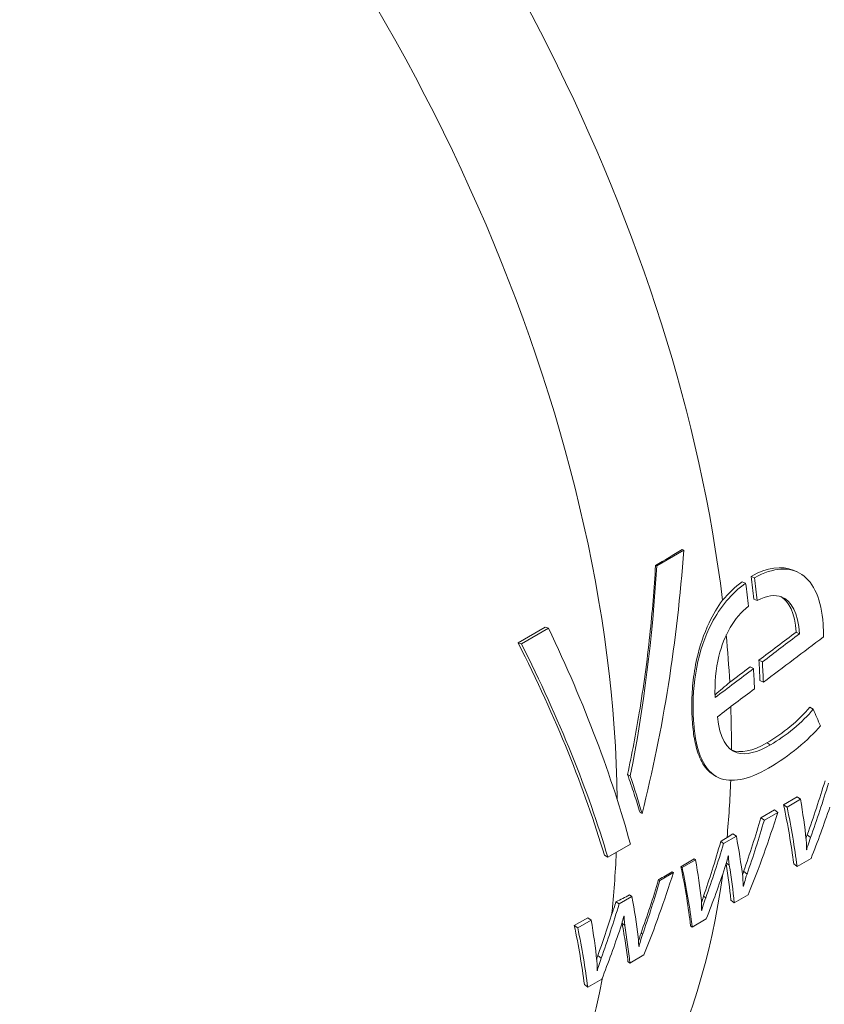
# Model space of a CAD drawing. Units: millimetres. Extents: x 450 to 12450, y 150 to 8760.
# Drawn here: x 9581 to 10079, y 5967 to 6577 of the extents above; entities that cross this region are included whole.
import ezdxf

# ---------------------------------------------------------------- set-up
doc = ezdxf.new("R2010")
doc.units = ezdxf.units.MM
doc.header["$LTSCALE"] = 30
doc.layers.add('Видимые тонкие (ISO)', color=9, linetype='Continuous', lineweight=9, true_color=0x808080)
doc.layers.add('Видимый контур (ISO)', color=7, linetype='Continuous', lineweight=18)

msp = doc.modelspace()

# ---------------------------------------------------------------- linework, layer by layer
at = {"layer": 'Видимые тонкие (ISO)', "linetype": 'Continuous', "lineweight": 5}
for p, q in [((10043.411, 6129.16), (10045.32, 6128.009)), ((10018.245, 6054.746), (10019.853, 6053.567)), ((10028.959, 6049.464), (10030.845, 6048.026)), ((9953.763, 6017.278), (9955.198, 6016.225)), ((9965.368, 6011.31), (9966.235, 6010.649))]:
    msp.add_line(p, q, dxfattribs=at)
at = {"layer": 'Видимые тонкие (ISO)'}
for centre, major_axis, ratio, start_param, end_param in [((9543.318, 6378.478), (616.831, 106.747), 0.438495, 5.4075382, 5.4453122), ((9544.369, 6356.656), (623.159, -59.578), 0.6342914, 5.6260479, 5.6355907), ((9544.369, 6356.656), (623.159, -59.578), 0.6342914, 5.5680026, 5.5868746), ((9544.369, 6356.656), (623.159, -59.578), 0.6342914, 5.5368498, 5.5557185), ((9544.369, 6356.656), (623.159, -59.578), 0.6342914, 5.47983, 5.4976994)]:
    msp.add_ellipse(centre, major_axis=major_axis, ratio=ratio, start_param=start_param, end_param=end_param, dxfattribs=at)
for points, knots in [([(9956.991, 6109.66), (9959.707, 6122.221), (9962.128, 6134.944), (9966.875, 6163.649), (9969.048, 6179.697), (9972.309, 6210.204), (9973.494, 6224.613), (9974.345, 6239.135)], [0, 0, 0, 0, 4.1693049, 4.1693049, 9.2994959, 9.2994959, 13.8123504, 13.8123504, 13.8123504, 13.8123504]), ([(10010.16, 6109.424), (10007.215, 6111.198), (10004.811, 6113.981), (10001.312, 6120.571), (10000.094, 6124.073), (9998.356, 6131.338), (9997.775, 6135.038), (9996.961, 6143.062), (9996.733, 6147.597), (9996.717, 6156.65), (9996.928, 6161.329), (9997.926, 6171.159), (9998.743, 6176.337), (10001.662, 6189.078), (10004.147, 6196.563), (10009.915, 6208.657), (10012.679, 6213.298), (10015.768, 6217.483)], [2.0586643, 2.0586643, 2.0586643, 2.0586643, 4.0035166, 4.0035166, 5.6223487, 5.6223487, 7.0695003, 7.0695003, 8.6279433, 8.6279433, 10.175198, 10.175198, 11.8032721, 11.8032721, 14.1534786, 14.1534786, 15.8261035, 15.8261035, 15.8261035, 15.8261035]), ([(9964.697, 6086.173), (9963.55, 6089.918), (9962.355, 6093.691), (9959.792, 6101.518), (9958.419, 6105.575), (9956.991, 6109.66)], [0, 0, 0, 0, 1.6930329, 1.6930329, 3.4876701, 3.4876701, 3.4876701, 3.4876701]), ([(10004.037, 6034.179), (10005.871, 6039.52), (10007.644, 6044.907), (10011.198, 6056.188), (10012.968, 6062.088), (10014.667, 6068.038)], [0, 0, 0, 0, 1.9287345, 1.9287345, 4.0058169, 4.0058169, 4.0058169, 4.0058169]), ([(9995.99, 6015.979), (9995.34, 6021.568), (9994.549, 6027.27), (9992.599, 6039.421), (9991.412, 6045.89), (9990.056, 6052.48)], [0, 0, 0, 0, 2.9200048, 2.9200048, 6.1068274, 6.1068274, 6.1068274, 6.1068274]), ([(9965.32, 6011.347), (9967.246, 6016.715), (9969.108, 6022.133), (9972.746, 6033.199), (9974.518, 6038.85), (9976.223, 6044.55)], [0, 0, 0, 0, 1.9738787, 1.9738787, 3.9965212, 3.9965212, 3.9965212, 3.9965212]), ([(9957.241, 5993.793), (9956.785, 5997.515), (9956.271, 6001.283), (9955.093, 6009.127), (9954.421, 6013.208), (9953.683, 6017.336)], [0, 0, 0, 0, 1.8730066, 1.8730066, 3.8547401, 3.8547401, 3.8547401, 3.8547401])]:
    msp.add_open_spline(points, degree=3, knots=knots, dxfattribs=at)
for points in [[(10011.125, 6158.998), (10014.201, 6161.556), (10017.237, 6164.131), (10020.233, 6166.722)], [(10021.129, 6124.956), (10021.171, 6124.937), (10021.214, 6124.919), (10021.257, 6124.9)], [(9947.116, 6022.648), (9948.036, 6025.362), (9948.94, 6028.087), (9949.828, 6030.824)], [(10002.785, 6030.281), (10003.164, 6031.507), (10003.6, 6032.881), (10004.037, 6034.179)], [(9953.683, 6017.336), (9953.654, 6017.504), (9953.626, 6017.675), (9953.599, 6017.85)], [(9963.801, 6006.609), (9964.204, 6007.997), (9964.735, 6009.724), (9965.32, 6011.347)]]:
    msp.add_open_spline(points, degree=3, dxfattribs=at)
at = {"layer": 'Видимый контур (ISO)', "linetype": 'Continuous', "lineweight": 5}
for p, q in [((9975.037, 6238.913), (9991.754, 6248.564)), ((9990.795, 6248.872), (9991.754, 6248.564)), ((9974.345, 6239.135), (9975.037, 6238.913)), ((10033.503, 6232.321), (10035.599, 6231.491)), ((10028.005, 6228.874), (10030.101, 6228.043)), ((10035.157, 6218.215), (10037.259, 6217.325)), ((9889.212, 6191.222), (9905.923, 6200.87)), ((9891.283, 6190.557), (9907.994, 6200.205)), ((9905.923, 6200.87), (9907.994, 6200.205)), ((10061.374, 6197.801), (10063.489, 6196.767)), ((9889.212, 6191.222), (9891.283, 6190.557)), ((10038.323, 6180.377), (10040.439, 6179.325)), ((10032.847, 6176.241), (10034.964, 6175.186)), ((10038.945, 6167.895), (10041.064, 6166.791)), ((10069.824, 6151.273), (10071.945, 6150.023)), ((9956.991, 6109.66), (9958.657, 6108.758)), ((10053.603, 6090.92), (10061.955, 6095.742)), ((10055.713, 6089.447), (10064.065, 6094.269)), ((10061.955, 6095.742), (10064.065, 6094.269)), ((9964.697, 6086.173), (9965.952, 6085.425)), ((10039.559, 6082.812), (10047.911, 6087.634)), ((10041.669, 6081.339), (10050.021, 6086.161)), ((10047.911, 6087.634), (10050.021, 6086.161)), ((10053.603, 6090.92), (10055.713, 6089.447)), ((10039.559, 6082.812), (10041.669, 6081.339)), ((10014.667, 6068.038), (10016.461, 6066.785)), ((10016.461, 6066.785), (10024.353, 6071.341)), ((10018.563, 6070.69), (10022.243, 6072.814)), ((10022.243, 6072.814), (10024.353, 6071.341)), ((10068.184, 6072.25), (10070.278, 6070.653)), ((9958.728, 6066.398), (9944.788, 6058.349)), ((10067.668, 6062.941), (10067.822, 6063.03)), ((10067.68, 6063.14), (10067.822, 6063.03)), ((9942.669, 6059.677), (9944.788, 6058.349)), ((9990.793, 6051.965), (9999.144, 6056.787)), ((9998.226, 6057.428), (9999.144, 6056.787)), ((10019.486, 6059.222), (10019.333, 6059.134)), ((10070.612, 6057.629), (10061.954, 6052.63)), ((9977.004, 6044.004), (9985.355, 6048.826)), ((9984.652, 6049.317), (9985.355, 6048.826)), ((9990.056, 6052.48), (9990.793, 6051.965)), ((10059.87, 6054.289), (10061.954, 6052.63)), ((9976.223, 6044.55), (9977.004, 6044.004)), ((10028.569, 6040.576), (10028.723, 6040.456)), ((10028.569, 6040.368), (10028.723, 6040.456)), ((9949.828, 6030.824), (9951.796, 6029.45)), ((9951.796, 6029.45), (9959.688, 6034.007)), ((9958.246, 6035.014), (9959.688, 6034.007)), ((10004.037, 6034.179), (10005.358, 6033.172)), ((10021.001, 6031.848), (10023.085, 6030.189)), ((10031.743, 6035.188), (10023.085, 6030.189)), ((10002.748, 6025.46), (10002.902, 6025.548)), ((10002.76, 6025.658), (10002.902, 6025.548)), ((9924.018, 6016.104), (9932.37, 6020.926)), ((9926.128, 6014.631), (9934.48, 6019.453)), ((9932.37, 6020.926), (9934.48, 6019.453)), ((9954.821, 6021.888), (9954.667, 6021.799)), ((10005.692, 6020.147), (9997.034, 6015.149)), ((9924.018, 6016.104), (9926.128, 6014.631)), ((9995.99, 6015.979), (9997.034, 6015.149)), ((9963.903, 6003.241), (9964.057, 6003.121)), ((9963.904, 6003.033), (9964.057, 6003.121)), ((9938.598, 5997.434), (9940.693, 5995.837)), ((9957.241, 5993.793), (9958.42, 5992.855)), ((9967.078, 5997.854), (9958.42, 5992.855)), ((9938.083, 5988.125), (9938.236, 5988.214)), ((9938.095, 5988.324), (9938.236, 5988.214)), ((9941.027, 5982.813), (9932.369, 5977.814)), ((9930.284, 5979.473), (9932.369, 5977.814))]:
    msp.add_line(p, q, dxfattribs=at)
at = {"layer": 'Видимый контур (ISO)'}
for centre, major_axis, start_param, end_param in [((10017.734, 6702.612), (352.5, -610.548), 0.9404114, 2.731738), ((9947.023, 6661.788), (-352.5, 610.548), 4.0821809, 5.7246627), ((9522.759, 6416.839), (-352.5, 610.548), 4.0756946, 6.2264958), ((9452.048, 6376.014), (-352.5, 610.548), 3.9374126, 6.2831853), ((9522.759, 6416.839), (352.5, -610.548), 0.8498933, 0.898806), ((9522.759, 6416.839), (352.5, -610.548), 0.7782222, 0.824255), ((9522.759, 6416.839), (352.5, -610.548), 0.6811563, 0.7450029), ((9452.048, 6376.014), (-352.5, 610.548), 3.8093902, 3.8797923), ((9522.759, 6416.839), (352.5, -610.548), 0.0566896, 0.638768), ((9452.048, 6376.014), (352.5, -610.548), 0, 0.5938434)]:
    msp.add_ellipse(centre, major_axis=major_axis, ratio=0.5773503, start_param=start_param, end_param=end_param, dxfattribs=at)
at = {"layer": 'Видимый контур (ISO)', "linetype": 'Continuous', "lineweight": 5}
for centre, major_axis, start_param, end_param in [((9541.024, 6427.384), (-352.5, 610.548), 4.0596142, 4.0827023), ((9535.494, 6424.191), (354, -613.146), 0.9174252, 0.9406939), ((9541.024, 6427.384), (-354, 613.146), 4.0596142, 4.0827023), ((9541.024, 6427.384), (-352.5, 610.548), 3.9756277, 3.9967242), ((9541.024, 6427.384), (-354, 613.146), 3.9756277, 3.9967242), ((9535.494, 6424.191), (354, -613.146), 0.8324375, 0.8535453)]:
    msp.add_ellipse(centre, major_axis=major_axis, ratio=0.5773503, start_param=start_param, end_param=end_param, dxfattribs=at)
for points in [[(9991.754, 6248.564), (9987.691, 6192.305), (9979.126, 6137.493), (9965.952, 6085.425)], [(9958.657, 6108.758), (9967.027, 6150.779), (9972.464, 6194.385), (9975.037, 6238.913)], [(10033.503, 6232.321), (10043.548, 6237.885), (10052.44, 6239.02), (10059.464, 6236.094)], [(10059.403, 6236.129), (10060.084, 6235.846), (10060.764, 6235.563), (10061.445, 6235.28)], [(10015.788, 6217.47), (10019.383, 6221.822), (10023.455, 6225.663), (10028.005, 6228.874)], [(10061.374, 6197.801), (10060.519, 6209.702), (10057.027, 6216.876), (10051.799, 6219.789)], [(9907.994, 6200.205), (9930.531, 6153.214), (9947.485, 6108.019), (9958.728, 6066.398)], [(10038.323, 6180.377), (10046.01, 6186.183), (10053.694, 6191.991), (10061.374, 6197.801)], [(10040.439, 6179.325), (10048.126, 6185.137), (10055.809, 6190.951), (10063.489, 6196.767)], [(9942.669, 6059.677), (9930.494, 6100.556), (9912.632, 6144.995), (9889.212, 6191.222)], [(9944.788, 6058.349), (9932.621, 6099.437), (9914.743, 6144.099), (9891.283, 6190.557)], [(10078.27, 6194.866), (10065.878, 6185.502), (10053.476, 6176.144), (10041.064, 6166.791)], [(10011.178, 6157.224), (10019.11, 6163.21), (10027.039, 6169.197), (10034.964, 6175.186)], [(10020.233, 6166.722), (10024.439, 6169.894), (10028.644, 6173.068), (10032.847, 6176.241)], [(10035.572, 6162.654), (10027.916, 6156.887), (10020.257, 6151.122), (10012.594, 6145.359)], [(10043.305, 6129.224), (10053.006, 6134.824), (10063.307, 6143.394), (10069.824, 6151.273)], [(10045.426, 6127.945), (10055.126, 6133.546), (10065.428, 6142.127), (10071.945, 6150.023)], [(10071.945, 6150.023), (10073.461, 6146.569), (10074.935, 6143.14), (10076.365, 6139.738)], [(10021.316, 6124.871), (10026.857, 6122.431), (10034.291, 6124.02), (10043.305, 6129.224)], [(9965.952, 6085.425), (9963.707, 6093.095), (9961.275, 6100.876), (9958.657, 6108.758)], [(10011.53, 6108.599), (10011.073, 6108.874), (10010.617, 6109.149), (10010.16, 6109.424)], [(10068.184, 6072.25), (10072.126, 6083.231), (10075.822, 6094.399), (10079.271, 6105.74)], [(10070.278, 6070.653), (10074.227, 6081.674), (10077.928, 6092.884), (10081.381, 6104.267)], [(10064.065, 6094.269), (10065.49, 6085.703), (10066.666, 6077.31), (10067.596, 6069.105)], [(10050.021, 6086.161), (10044.496, 6068.755), (10038.401, 6051.747), (10031.743, 6035.188)], [(10059.87, 6054.289), (10058.344, 6066.07), (10056.257, 6078.297), (10053.603, 6090.92)], [(10061.954, 6052.63), (10060.439, 6064.471), (10058.361, 6076.76), (10055.713, 6089.447)], [(10082.181, 6089.435), (10078.553, 6078.661), (10074.696, 6068.055), (10070.612, 6057.629)], [(10028.855, 6049.544), (10032.669, 6060.451), (10036.238, 6071.545), (10039.559, 6082.812)], [(10030.949, 6047.947), (10034.77, 6058.894), (10038.344, 6070.03), (10041.669, 6081.339)], [(10024.353, 6071.341), (10025.906, 6062.849), (10027.21, 6054.529), (10028.268, 6046.398)], [(10067.474, 6070.167), (10067.704, 6070.861), (10067.944, 6071.567), (10068.184, 6072.25)], [(10067.596, 6069.105), (10067.9, 6066.48), (10067.668, 6062.945), (10067.668, 6062.941)], [(10067.822, 6063.03), (10067.823, 6063.034), (10069.049, 6067.144), (10070.278, 6070.653)], [(10005.358, 6033.172), (10009.306, 6044.193), (10013.008, 6055.402), (10016.461, 6066.785)], [(9999.144, 6056.787), (10000.57, 6048.221), (10001.746, 6039.828), (10002.676, 6031.623)], [(10019.333, 6059.134), (10019.332, 6059.13), (10018.398, 6055.35), (10017.261, 6051.953)], [(10019.943, 6053.501), (10019.548, 6056.014), (10019.486, 6059.219), (10019.486, 6059.222)], [(9985.355, 6048.826), (9979.831, 6031.421), (9973.736, 6014.413), (9967.078, 5997.854)], [(9997.034, 6015.149), (9995.519, 6026.99), (9993.441, 6039.279), (9990.793, 6051.965)], [(10017.261, 6051.953), (10013.632, 6041.179), (10009.775, 6030.573), (10005.692, 6020.147)], [(10021.001, 6031.848), (10020.203, 6039.137), (10019.195, 6046.594), (10017.975, 6054.206)], [(10023.085, 6030.189), (10022.265, 6037.784), (10021.218, 6045.559), (10019.943, 6053.501)], [(10028.138, 6047.379), (10028.363, 6048.095), (10028.604, 6048.829), (10028.855, 6049.544)], [(9966.284, 6010.612), (9970.104, 6021.559), (9973.678, 6032.695), (9977.004, 6044.004)], [(10028.268, 6046.398), (10028.571, 6043.774), (10028.569, 6040.371), (10028.569, 6040.368)], [(10028.723, 6040.456), (10028.724, 6040.46), (10029.72, 6044.437), (10030.949, 6047.947)], [(9959.688, 6034.007), (9961.241, 6025.514), (9962.545, 6017.195), (9963.602, 6009.064)], [(10002.676, 6031.623), (10002.98, 6028.999), (10002.748, 6025.463), (10002.748, 6025.46)], [(10002.902, 6025.548), (10002.903, 6025.552), (10004.129, 6029.662), (10005.358, 6033.172)], [(9940.693, 5995.837), (9944.641, 6006.858), (9948.343, 6018.068), (9951.796, 6029.45)], [(9934.48, 6019.453), (9935.905, 6010.886), (9937.081, 6002.494), (9938.011, 5994.289)], [(9938.598, 5997.434), (9941.578, 6005.734), (9944.417, 6014.141), (9947.116, 6022.648)], [(9954.667, 6021.799), (9954.666, 6021.795), (9953.733, 6018.016), (9952.596, 6014.618)], [(9955.277, 6016.167), (9954.883, 6018.68), (9954.821, 6021.885), (9954.821, 6021.888)], [(9930.284, 5979.473), (9928.758, 5991.254), (9926.672, 6003.481), (9924.018, 6016.104)], [(9932.369, 5977.814), (9930.854, 5989.655), (9928.776, 6001.944), (9926.128, 6014.631)], [(9952.596, 6014.618), (9948.967, 6003.845), (9945.11, 5993.239), (9941.027, 5982.813)], [(9958.42, 5992.855), (9957.6, 6000.449), (9956.553, 6008.224), (9955.277, 6016.167)], [(9963.602, 6009.064), (9963.905, 6006.439), (9963.904, 6003.036), (9963.904, 6003.033)], [(9964.057, 6003.121), (9964.058, 6003.125), (9965.055, 6007.103), (9966.284, 6010.612)], [(9937.888, 5995.351), (9938.119, 5996.045), (9938.359, 5996.751), (9938.598, 5997.434)], [(9938.011, 5994.289), (9938.315, 5991.664), (9938.083, 5988.129), (9938.083, 5988.125)], [(9938.236, 5988.214), (9938.238, 5988.218), (9939.464, 5992.328), (9940.693, 5995.837)]]:
    msp.add_open_spline(points, degree=3, dxfattribs=at)
for points, knots in [([(10035.599, 6231.491), (10047.347, 6237.997), (10057.453, 6238.462), (10064.912, 6233.405), (10072.312, 6228.387), (10077.089, 6217.936), (10078.013, 6202.701), (10078.158, 6200.324), (10078.303, 6197.737), (10078.27, 6194.866)], [-7, -7, -7, -7, -6.4980236, -6.4980236, -6.4980236, -6, -6, -6, -5, -5, -5, -5]), ([(10076.365, 6139.738), (10069.225, 6131.182), (10057.04, 6120.963), (10044.284, 6113.598), (10031.5, 6106.217), (10021.163, 6104.243), (10013.554, 6107.555), (10004.53, 6111.484), (9999.334, 6122.865), (9997.929, 6141.725), (9997.838, 6142.949), (9997.762, 6144.204), (9997.703, 6145.491), (9996.744, 6166.241), (10000.499, 6186.81), (10009.087, 6203.297), (10014.312, 6213.33), (10021.336, 6221.853), (10030.101, 6228.043)], [-9, -9, -9, -9, -8, -8, -8, -7.5580866, -7.5580866, -7.5580866, -7.0340065, -7.0340065, -7.0340065, -7, -7, -7, -6.3783242, -6.3783242, -6.3783242, -6, -6, -6, -6]), ([(10063.489, 6196.767), (10062.561, 6209.69), (10058.491, 6217.102), (10052.549, 6219.522), (10048.301, 6221.253), (10043.088, 6220.438), (10037.259, 6217.325)], [-2, -2, -2, -2, -1.4169093, -1.4169093, -1.4169093, -1, -1, -1, -1]), ([(10031.769, 6213.768), (10022.88, 6206.878), (10016.689, 6195.972), (10013.541, 6182.893), (10011.638, 6174.982), (10010.838, 6166.281), (10011.178, 6157.224)], [-5, -5, -5, -5, -4.3768677, -4.3768677, -4.3768677, -4, -4, -4, -4]), ([(10012.594, 6145.359), (10013.97, 6132.283), (10018.183, 6125.09), (10024.913, 6123.093), (10030.272, 6121.502), (10037.219, 6123.207), (10045.426, 6127.945)], [-1, -1, -1, -1, -0.4433091, -0.4433091, -0.4433091, 0, 0, 0, 0])]:
    msp.add_open_spline(points, degree=3, knots=knots, dxfattribs=at)

doc.saveas('drawing.dxf')
